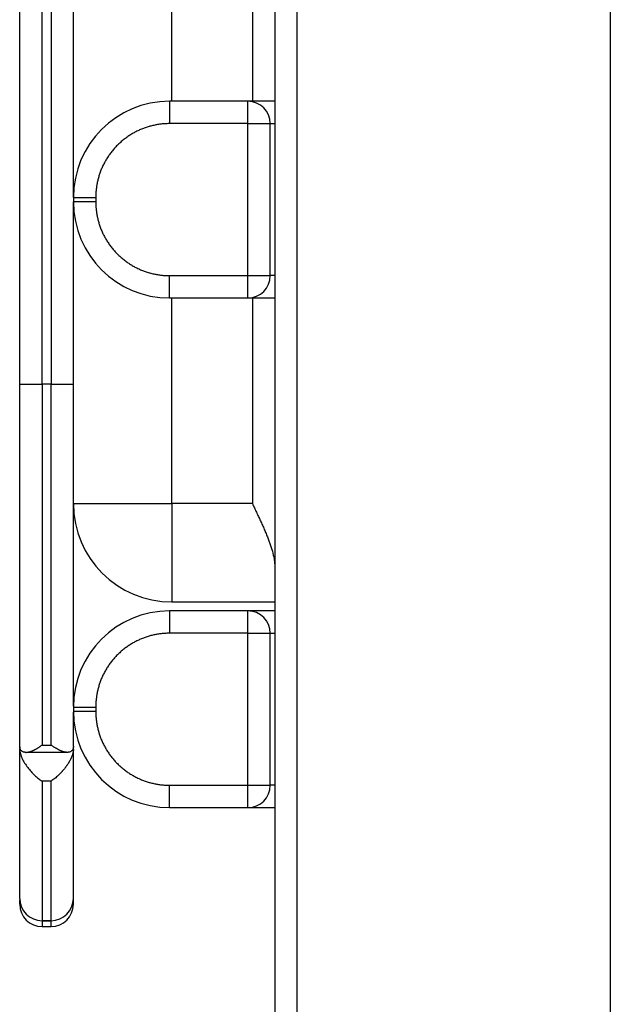
# Model space of a CAD drawing. Units: millimetres. Extents: x 5.89 to 14.51, y 4.69 to 14.21.
# Drawn here: x 10.14 to 10.27, y 9.69 to 9.91 of the extents above; entities that cross this region are included whole.
import ezdxf

# ---------------------------------------------------------------- set-up
doc = ezdxf.new("R2010")
doc.units = ezdxf.units.MM
doc.header["$LTSCALE"] = 100

# ---------------------------------------------------------------- blocks, each defined once
blk = doc.blocks.new('KATOPSI CU4')
at = {"linetype": 'Continuous', "lineweight": 25}
for p, q in [((46.18613270876781, 5.829693426123924), (46.18613270876781, 7.819693426123706)), ((46.18113270876862, 7.749693426123997), (46.18113270876862, 5.899693426123633)), ((46.25613270876752, 7.749693426123997), (46.25613270876752, 5.899693426123633)), ((46.12413270876792, 6.84038837733948), (46.12413270876792, 7.215515386011759)), ((46.12913270876712, 6.84038837733948), (46.12913270876712, 7.215515386011759)), ((46.13113270876752, 7.215515386011759), (46.13113270876752, 6.84038837733948)), ((46.13613270876854, 6.882193426123706), (46.13613270876854, 6.99519342612399)), ((46.15813270876757, 6.903693426123539), (46.15813270876757, 6.973693426123248)), ((46.1761327087676, 6.973794446638351), (46.1761327087676, 6.903592405609345)), ((46.15763270876747, 6.903693426123539), (46.15763270876747, 6.89869342612343)), ((46.17513270876739, 6.903693426123539), (46.15763270876747, 6.903693426123539)), ((46.17513270876739, 6.89869342612343), (46.17513270876739, 6.903693426123539)), ((46.17513270876739, 6.89869342612343), (46.15763270876747, 6.89869342612343)), ((46.17513270876739, 6.864693426123779), (46.17513270876739, 6.89869342612343)), ((46.17513270876739, 6.89869342612343), (46.18013270876841, 6.89869342612343)), ((46.18013270876841, 6.864693426123779), (46.18013270876841, 6.89869342612343)), ((46.18013270876841, 6.89869342612343), (46.18113270876862, 6.89869342612343)), ((46.13613270876854, 6.882193426123706), (46.14113270876774, 6.882193426123706)), ((46.13613270876854, 6.882193426123706), (46.13613270876854, 6.881193426123502)), ((46.13613270876854, 6.84038837733948), (46.13613270876854, 6.881193426123502)), ((46.14113270876774, 6.881193426123502), (46.13613270876854, 6.881193426123502)), ((46.14113270876774, 6.882193426123706), (46.14113270876774, 6.881193426123502)), ((46.15763270876747, 6.864693426123779), (46.17513270876739, 6.864693426123779)), ((46.15763270876747, 6.85969342612367), (46.15763270876747, 6.864693426123779)), ((46.17513270876739, 6.85969342612367), (46.17513270876739, 6.864693426123779)), ((46.17513270876739, 6.864693426123779), (46.18013270876841, 6.864693426123779)), ((46.18113270876862, 6.864693426123779), (46.18013270876841, 6.864693426123779)), ((46.15763270876747, 6.85969342612367), (46.17513270876739, 6.85969342612367)), ((46.15813270876757, 6.813693426123393), (46.15813270876757, 6.85969342612367)), ((46.1761327087676, 6.859794446637864), (46.1761327087676, 6.813693426123393)), ((46.12413270876792, 6.84038837733948), (46.12913270876712, 6.84038837733948)), ((46.12913270876712, 6.84038837733948), (46.12913270876712, 6.759690839657708)), ((46.13113270876752, 6.84038837733948), (46.12913270876712, 6.84038837733948)), ((46.13113270876752, 6.759690839657708), (46.13113270876752, 6.84038837733948)), ((46.13113270876752, 6.84038837733948), (46.13613270876854, 6.84038837733948)), ((46.13613270876672, 6.813693426123393), (46.15813270876757, 6.813693426123393)), ((46.1761327087676, 6.813693426123393), (46.15813270876757, 6.813693426123393)), ((46.15813270876757, 6.813693426123393), (46.15813270876757, 6.791693426123459)), ((46.15813270876757, 6.791693426123459), (46.1811327087668, 6.791693426123459)), ((46.17513270876739, 6.789693426123961), (46.15763270876747, 6.789693426123961)), ((46.15763270876747, 6.789693426123961), (46.15763270876747, 6.784693426123852)), ((46.17513270876739, 6.784693426123852), (46.17513270876739, 6.789693426123961)), ((46.17513270876739, 6.784693426123852), (46.15763270876747, 6.784693426123852)), ((46.17513270876739, 6.750693426123291), (46.17513270876739, 6.784693426123852)), ((46.17513270876739, 6.784693426123852), (46.18013270876841, 6.784693426123852)), ((46.18013270876841, 6.750693426123291), (46.18013270876841, 6.784693426123852)), ((46.18013270876841, 6.784693426123852), (46.18113270876862, 6.784693426123852)), ((46.13613270876854, 6.768193426123219), (46.13613270876854, 6.767193426123924)), ((46.13613270876854, 6.768193426123219), (46.14113270876774, 6.768193426123219)), ((46.14113270876774, 6.767193426123924), (46.13613270876854, 6.767193426123924)), ((46.13613270876854, 6.759426628354561), (46.13613270876854, 6.767018416123904)), ((46.14113270876774, 6.768193426123219), (46.14113270876774, 6.767193426123924)), ((46.12913270876712, 6.759690839657708), (46.13113270876752, 6.759690839657708)), ((46.12413270876792, 6.75925161835454), (46.12413270876792, 6.758810605101246)), ((46.12413270876792, 6.758717121342272), (46.12413270876792, 6.758810605101246)), ((46.13477990103789, 6.758053237060778), (46.12548551649857, 6.758053237060778)), ((46.13613270876854, 6.758810605101246), (46.13613270876854, 6.75925161835454)), ((46.13113270876752, 6.751574492328075), (46.12913270876712, 6.751574492328075)), ((46.12913270876712, 6.751574492328075), (46.12913270876712, 6.720388377339589)), ((46.13113270876752, 6.720388377339589), (46.13113270876752, 6.751574492328075)), ((46.15763270876747, 6.750693426123291), (46.17513270876739, 6.750693426123291)), ((46.15763270876747, 6.745693426123182), (46.15763270876747, 6.750693426123291)), ((46.17513270876739, 6.745693426123182), (46.17513270876739, 6.750693426123291)), ((46.17513270876739, 6.750693426123291), (46.18013270876841, 6.750693426123291)), ((46.18113270876862, 6.750693426123291), (46.18013270876841, 6.750693426123291)), ((46.15763270876747, 6.745693426123182), (46.17513270876739, 6.745693426123182)), ((46.12913270876712, 6.720388377339589), (46.13113270876752, 6.720388377339589)), ((46.12913270876712, 6.720386244569056), (46.12913270876712, 6.720388377339589)), ((46.13113270876752, 6.720386244569056), (46.12913270876712, 6.720386244569056)), ((46.12913270876712, 6.720386244569056), (46.12913270876712, 6.719081217590031)), ((46.13113270876752, 6.720388377339589), (46.13113270876752, 6.720386244569056)), ((46.13113270876752, 6.719081217590031), (46.13113270876752, 6.720386244569056)), ((46.12913270876712, 6.719081217590031), (46.13113270876752, 6.719081217590031))]:
    blk.add_line(p, q, dxfattribs=at)
for centre, radius, start, end in [((46.15763270876747, 6.882193426123706), 0.02150000000000364, 90, 180), ((46.17513270876739, 6.89869342612343), 0.005000000000003638, 0, 90), ((46.15763270876747, 6.881193426123502), 0.02150000000000364, 180, 270), ((46.17513270876739, 6.864693426123779), 0.005000000000003638, 270, 0), ((46.15813270876757, 6.813693426123393), 0.022, 180, 270), ((46.15763270876747, 6.768193426123219), 0.02150000000000364, 90, 180), ((46.17513270876739, 6.784693426123852), 0.005000000000003638, 0, 90), ((46.15763270876747, 6.767193426123924), 0.02150000000000364, 180, 270), ((46.17513270876739, 6.750693426123291), 0.005000000000001819, 270, 0), ((46.12913270876712, 6.725388377339698), 0.005, 180, 270), ((46.12913164261013, 6.725385178411273), 0.00499893395612642, 180.0122251069766, 270.0122198438455), ((46.13113270876752, 6.725388377339698), 0.005, 270, 0), ((46.13113377492633, 6.725385178411273), 0.004998933956123429, 269.9877801561546, 359.9877748930234), ((46.12913270876712, 6.72408121759014), 0.005, 180, 270), ((46.13113270876752, 6.72408121759014), 0.005, 270, 0)]:
    blk.add_arc(centre, radius, start, end, dxfattribs=at)
for points, knots in [([(46.18113270876862, 6.903693426123539), (46.18063104539729, 6.903693426123539), (46.17950603801333, 6.903693426123539), (46.17801476007267, 6.903693426123539), (46.17671007874347, 6.903693426123539), (46.17578855409707, 6.903693426123539), (46.17523193173989, 6.903693426123539), (46.17516513563865, 6.903693426123539), (46.17513270876739, 6.903693426123539)], [0, 0, 0, 0, 0.1434275690513144, 0.3216441214281804, 0.499860673805039, 0.674373807108736, 0.8419213289176317, 1, 1, 1, 1]), ([(46.15763270876747, 6.89869342612343), (46.15749792841021, 6.89869247189705), (46.15722703383986, 6.898690554000098), (46.15681895975072, 6.898674928753792), (46.1564074602899, 6.898649642259045), (46.15599288362105, 6.898613503312447), (46.15557559789309, 6.898566503950462), (46.15515599078358, 6.898508332806671), (46.15473446896399, 6.898438781082916), (46.15431145740482, 6.898357634268507), (46.15388739855157, 6.89826470350414), (46.15346275135894, 6.898159819000796), (46.15303799017934, 6.898042833694092), (46.15261360351511, 6.897913624060095), (46.1521900926306, 6.897772091595982), (46.15176797003519, 6.897618164017842), (46.15134775783523, 6.897451796403004), (46.15092998596779, 6.897272972199573), (46.150515190329, 6.897081704108643), (46.15010391079309, 6.896878034820077), (46.14969668916243, 6.896662037587305), (46.149294067032, 6.896433816645697), (46.14889658360849, 6.896193507439932), (46.14850477348196, 6.89594127667857), (46.14811916438308, 6.895677322200356), (46.14774027494209, 6.895401872638615), (46.14736861245152, 6.895115186902842), (46.14700467067965, 6.894817553463838), (46.14664892773513, 6.894509289446034), (46.14630184399689, 6.894190739538828), (46.14596386015697, 6.893862274735113), (46.14563539535234, 6.893524290894277), (46.14531684544605, 6.893177207156043), (46.14500858142642, 6.892821464210613), (46.14471094798833, 6.892457522439656), (46.14442426225256, 6.892085859949987), (46.14414881269082, 6.891706970508096), (46.1438848582126, 6.891321361410121), (46.14363262745215, 6.890929551282682), (46.14339231824638, 6.89053206785826), (46.14316409730387, 6.890129445728746), (46.142948100072, 6.88972222409808), (46.14274443078253, 6.889310944562169), (46.1425531626916, 6.88889614892247), (46.14237433848726, 6.888478377055947), (46.14220797087333, 6.888058164856886), (46.14205404329519, 6.887636042261477), (46.14191251083108, 6.887212531376974), (46.14178330119617, 6.886788144711829), (46.14166631589038, 6.886363383532228), (46.14156143138612, 6.885938736338687), (46.14146850062357, 6.885514677486356), (46.14138735380917, 6.885091665927177), (46.1413178020845, 6.884670144107588), (46.1412596309398, 6.884250536998081), (46.14121263157872, 6.883833251270119), (46.14117649263213, 6.883418674602183), (46.14115120613647, 6.883007175141358), (46.14113558089198, 6.882599101050403), (46.14113366299503, 6.882328206481873), (46.14113270876774, 6.882193426123706)], [0, 0, 0, 0, 0.01560078956052531, 0.03135597224807671, 0.04726295582073602, 0.06331890838562541, 0.07952075534275806, 0.09586517707311114, 0.1123486074257826, 0.1289672330564978, 0.1457169936662821, 0.1625935831849491, 0.1795924519390701, 0.1967088098384695, 0.2139376306087378, 0.2312736570903324, 0.2487114076168337, 0.2662451834769039, 0.2838690774553364, 0.3015769834397948, 0.3193626070700573, 0.337219477397084, 0.3551409595097491, 0.3731202680773183, 0.3911504817466288, 0.4092245583241614, 0.4273353506648473, 0.4454756231817401, 0.463638068884171, 0.4818153268458686, 0.5000000000000066, 0.5181846731541414, 0.5363619311158356, 0.5545243768182605, 0.5726646493351633, 0.590775441675845, 0.6088495182533742, 0.6268797319226787, 0.6448590404902504, 0.6627805226029185, 0.6806373929299525, 0.698423016560209, 0.7161309225446635, 0.7337548165230978, 0.751288592383164, 0.7687263429096709, 0.7860623693912611, 0.8032911901615335, 0.8204075480609287, 0.8374064168150521, 0.8542830063337264, 0.8710327669435116, 0.8876513925742177, 0.904134822926894, 0.9204792446572544, 0.9366810916143714, 0.9527370441792643, 0.9686440277519188, 0.9843992104394702, 0.9999999999999999, 0.9999999999999999, 0.9999999999999999, 0.9999999999999999]), ([(46.14113270876774, 6.881193426123502), (46.14113366299503, 6.881058645765336), (46.14113558089198, 6.880787751196806), (46.14115120613647, 6.88037967710585), (46.14117649263213, 6.879968177645026), (46.14121263157872, 6.87955360097709), (46.1412596309398, 6.879136315249127), (46.1413178020845, 6.878716708139621), (46.14138735380917, 6.878295186320031), (46.14146850062357, 6.877872174760853), (46.14156143138612, 6.877448115908521), (46.14166631589038, 6.877023468714981), (46.14178330119617, 6.876598707535379), (46.14191251083108, 6.876174320870234), (46.14205404329519, 6.875750809985732), (46.14220797087333, 6.875328687390322), (46.14237433848726, 6.874908475191262), (46.1425531626916, 6.874490703324739), (46.14274443078253, 6.87407590768504), (46.142948100072, 6.873664628149129), (46.14316409730387, 6.873257406518462), (46.14339231824638, 6.872854784388949), (46.14363262745215, 6.872457300964527), (46.1438848582126, 6.872065490837088), (46.14414881269082, 6.871679881739112), (46.14442426225256, 6.871300992297222), (46.14471094798833, 6.870929329806643), (46.14500858142642, 6.870565388036596), (46.14531684544605, 6.870209645091165), (46.14563539535234, 6.869862561352932), (46.14596386015697, 6.869524577512095), (46.14630184399689, 6.86919611270838), (46.14664892773513, 6.868877562801174), (46.14700467067965, 6.86856929878337), (46.14736861245152, 6.868271665344366), (46.14774027494209, 6.867984979608593), (46.14811916438308, 6.867709530046852), (46.14850477348196, 6.867445575568638), (46.14889658360849, 6.867193344807276), (46.149294067032, 6.866953035601512), (46.14969668916243, 6.866724814658994), (46.15010391079309, 6.866508817427132), (46.150515190329, 6.866305148138565), (46.15092998596779, 6.866113880047635), (46.15134775783523, 6.865935055844204), (46.15176797003519, 6.865768688228457), (46.1521900926306, 6.865614760651226), (46.15261360351511, 6.865473228187113), (46.15303799017934, 6.865344018553117), (46.15346275135894, 6.865227033246413), (46.15388739855157, 6.865122148743069), (46.15431145740482, 6.865029217978702), (46.15473446896399, 6.864948071164292), (46.15515599078358, 6.864878519440538), (46.15557559789309, 6.864820348296746), (46.15599288362105, 6.864773348934762), (46.1564074602899, 6.864737209988164), (46.15681895975072, 6.864711923492507), (46.15722703383986, 6.864696298247111), (46.15749792841021, 6.864694380350159), (46.15763270876747, 6.864693426123779)], [0, 0, 0, 0, 0.01560078956052954, 0.03135597224808079, 0.04726295582073513, 0.06331890838562788, 0.0795207553427618, 0.09586517707312203, 0.1123486074257813, 0.128967233056504, 0.145716993666289, 0.1625935831849465, 0.1795924519390708, 0.196708809838481, 0.2139376306087369, 0.2312736570903269, 0.2487114076168337, 0.2662451834768997, 0.2838690774553338, 0.3015769834398035, 0.3193626070700598, 0.3372194773970788, 0.3551409595097467, 0.3731202680773184, 0.3911504817466226, 0.409224558324168, 0.427335350664847, 0.4454756231817363, 0.463638068884161, 0.4818153268458676, 0.5000000000000024, 0.5181846731541432, 0.5363619311158374, 0.5545243768182682, 0.5726646493351608, 0.5907754416758465, 0.608849518253379, 0.6268797319226892, 0.644859040490249, 0.6627805226029228, 0.6806373929299493, 0.6984230165602036, 0.7161309225446694, 0.7337548165231016, 0.7512885923831716, 0.7687263429096728, 0.7860623693912613, 0.8032911901615294, 0.8204075480609286, 0.837406416815054, 0.8542830063337208, 0.871032766943505, 0.8876513925742201, 0.9041348229268914, 0.920479244657242, 0.9366810916143764, 0.9527370441792641, 0.9686440277519234, 0.9843992104394745, 1, 1, 1, 1]), ([(46.17513270876739, 6.85969342612367), (46.17516513563865, 6.85969342612367), (46.17523193173989, 6.85969342612367), (46.17578855409707, 6.85969342612367), (46.17671007874347, 6.85969342612367), (46.17801476007267, 6.85969342612367), (46.17950603801333, 6.85969342612367), (46.18063104539729, 6.85969342612367), (46.18113270876862, 6.85969342612367)], [0, 0, 0, 0, 0.1580786710823684, 0.3256261928912625, 0.5001393261949576, 0.6783558785718143, 0.8565724309486785, 1, 1, 1, 1]), ([(46.12413270876792, 6.759426628354561), (46.12413270876792, 6.759671308881991), (46.12413270876792, 6.760161094285252), (46.12413270876792, 6.760904610876025), (46.12413270876792, 6.761655345036672), (46.12413270876792, 6.762413835349037), (46.12413270876792, 6.763179864025517), (46.12413270876792, 6.763953413550155), (46.12413270876792, 6.764734409716368), (46.12413270876792, 6.765522790656689), (46.12413270876792, 6.766318488317268), (46.12413270876792, 6.767121433444629), (46.12413270876792, 6.767931554263271), (46.12413270876792, 6.768748776853101), (46.12413270876792, 6.769573025063949), (46.12413270876792, 6.770404220561034), (46.12413270876792, 6.771242282838614), (46.12413270876792, 6.77208712924363), (46.12413270876792, 6.772938674992986), (46.12413270876792, 6.773796833203562), (46.12413270876792, 6.774661514914044), (46.12413270876792, 6.775532629111297), (46.12413270876792, 6.776410082762197), (46.12413270876792, 6.777293780840921), (46.12413270876792, 6.778183626360772), (46.12413270876792, 6.779079520408743), (46.12413270876792, 6.779981362177352), (46.12413270876792, 6.780889049000109), (46.12413270876792, 6.781802476392443), (46.12413270876792, 6.782721538085354), (46.12413270876792, 6.783646126068163), (46.12413270876792, 6.784576130629432), (46.12413270876792, 6.785511440395169), (46.12413270876792, 6.786451942378847), (46.12413270876792, 6.787397522019603), (46.12413270876792, 6.788348063234992), (46.12413270876792, 6.789303448460089), (46.12413270876792, 6.790263558700246), (46.12413270876792, 6.791228273581112), (46.12413270876792, 6.792197471395014), (46.12413270876792, 6.793171029153712), (46.12413270876792, 6.794148822641148), (46.12413270876792, 6.795130726465288), (46.12413270876792, 6.796116614109962), (46.12413270876792, 6.797106357992163), (46.12413270876792, 6.798099829517525), (46.12413270876792, 6.799096899129438), (46.12413270876792, 6.800097436375438), (46.12413270876792, 6.801101309955413), (46.12413270876792, 6.802108387784358), (46.12413270876792, 6.803118537046032), (46.12413270876792, 6.804131624255717), (46.12413270876792, 6.805147515314786), (46.12413270876792, 6.806166075571639), (46.12413270876792, 6.807187169881729), (46.12413270876792, 6.808210662664862), (46.12413270876792, 6.809236417964314), (46.12413270876792, 6.810264299509583), (46.12413270876792, 6.811294170771873), (46.12413270876792, 6.812325895026845), (46.12413270876792, 6.813359335412827), (46.12413270876792, 6.814394354989929), (46.12413270876792, 6.815430816800074), (46.12413270876792, 6.8164685839252), (46.12413270876792, 6.817507519543653), (46.12413270876792, 6.81854748699385), (46.12413270876792, 6.819588349827939), (46.12413270876792, 6.820629971870915), (46.12413270876792, 6.821672217274283), (46.12413270876792, 6.822714950579723), (46.12413270876792, 6.823758036765469), (46.12413270876792, 6.824801341310888), (46.12413270876792, 6.825844730243773), (46.12413270876792, 6.82688807019764), (46.12413270876792, 6.827931228463569), (46.12413270876792, 6.828974073042957), (46.12413270876792, 6.830016472699356), (46.12413270876792, 6.831058297008497), (46.12413270876792, 6.832099416405583), (46.12413270876792, 6.833139702238952), (46.12413270876792, 6.834179026812819), (46.12413270876792, 6.835217263437301), (46.12413270876792, 6.836254286472979), (46.12413270876792, 6.837289971372741), (46.12413270876792, 6.838324194729068), (46.12413270876792, 6.839356834315879), (46.12413270876792, 6.840044728327996), (46.12413270876792, 6.84038837733948)], [0, 0, 0, 0, 0.01147804179521088, 0.02297598995427979, 0.03449343148954119, 0.0460299488572816, 0.05758512003232624, 0.0691585185851729, 0.08074971376155446, 0.09235827056448903, 0.1039837498387386, 0.115625708357685, 0.1272836989125367, 0.1389572704038768, 0.1506459679354874, 0.1623493329104333, 0.1740669031293169, 0.1857982128907191, 0.1975427930937372, 0.2093001713425345, 0.2210698720529767, 0.2328514165611456, 0.2446443232337591, 0.2564481075804502, 0.2682622823677605, 0.2800863577349118, 0.2919198413111352, 0.3037622383346609, 0.3156130517731279, 0.3274717824454833, 0.3393379291452274, 0.3512109887649235, 0.3630904564219636, 0.3749758255854236, 0.3868665882039741, 0.3987622348348182, 0.4106622547734751, 0.4225661361843671, 0.4344733662321935, 0.4463834312138789, 0.4582958166911667, 0.4702100076235939, 0.4821254885019305, 0.4940417434819006, 0.5059582565180997, 0.5178745114980658, 0.5297899923764054, 0.5417041833088316, 0.5536165687861186, 0.5655266337678078, 0.5774338638156333, 0.5893377452265215, 0.6012377651651752, 0.6131334117960211, 0.625024174414579, 0.6369095435780359, 0.6487890112350749, 0.6606620708547755, 0.6725282175545141, 0.6843869482268714, 0.6962377616653337, 0.7080801586888628, 0.7199136422650895, 0.731737717632239, 0.7435518924195501, 0.7553556767662394, 0.7671485834388523, 0.7789301279470189, 0.7906998286574655, 0.8024572069062624, 0.8142017871092765, 0.8259330968706814, 0.8376506670895649, 0.8493540320645122, 0.8610427295961227, 0.8727163010874577, 0.8843742916423097, 0.896016250161259, 0.9076417294355098, 0.9192502862384461, 0.9308414814148218, 0.9424148799676697, 0.9539700511427183, 0.9655065685104547, 0.9770240100457165, 0.9885219582047873, 1, 1, 1, 1]), ([(46.13613270876854, 6.768368436123239), (46.13613270876854, 6.771084013708389), (46.13613270876854, 6.776787389756976), (46.13613270876854, 6.786273444135588), (46.13613270876854, 6.79653764221581), (46.13613270876854, 6.807245132924038), (46.13613270876854, 6.818216993069257), (46.13613270876854, 6.829295711207635), (46.13613270876854, 6.836708513040833), (46.13613270876854, 6.84038837733948)], [0, 0, 0, 0, 0.1320036385962836, 0.2772398751926089, 0.4231845249003552, 0.5691291746081026, 0.7143654112044282, 0.8582052307080149, 1, 1, 1, 1]), ([(46.1761327087676, 6.813693426123393), (46.17620896182385, 6.813533494723345), (46.17636149470641, 6.81321357577832), (46.17659006454019, 6.812733691591859), (46.17681808530656, 6.812253728948747), (46.17704525652849, 6.811773700914785), (46.17727128354423, 6.811293616285695), (46.17749588366647, 6.810813485798064), (46.17771876781777, 6.810333319127096), (46.17793965317256, 6.809853152306971), (46.17815809073878, 6.809372942413177), (46.17837377613765, 6.80889272604287), (46.17858636537099, 6.808412516109058), (46.17879547758062, 6.807932324054093), (46.17900067671295, 6.807452161727781), (46.17920147241935, 6.806972038225979), (46.17945139367808, 6.806359300804218), (46.17974314334029, 6.805614163825851), (46.18016774904723, 6.804455724051479), (46.18063099909128, 6.80301335080236), (46.18092536875852, 6.801752284997349), (46.18105002143571, 6.800929586105269), (46.18109587131553, 6.800527681222377), (46.18112661312594, 6.800126007240181), (46.18113066668198, 6.799862124079993), (46.1811327087668, 6.799729186079787)], [0, 0, 0, 0, 0.03310656705832594, 0.06622475607885733, 0.09935820564624005, 0.1325112882056086, 0.1656890660510324, 0.198897242433107, 0.2321421076891795, 0.2654300287778181, 0.2987651478999372, 0.3321548708816351, 0.3656076243830766, 0.3991320899993525, 0.4327370957562929, 0.4664314916785458, 0.5002240072064091, 0.5621426797208634, 0.6245179352856361, 0.7479370836960313, 0.874714401224887, 0.9054465564659263, 0.9365256590024407, 0.9680231509444817, 1, 1, 1, 1]), ([(46.1761327087676, 6.813693426123393), (46.17620896182385, 6.813533494723345), (46.17636149470641, 6.81321357577832), (46.17659006454019, 6.812733691591859), (46.17681808530656, 6.812253728948747), (46.17704525652849, 6.811773700914785), (46.17727128354423, 6.811293616285695), (46.17749588366647, 6.810813485798064), (46.17771876781777, 6.810333319127096), (46.17793965317256, 6.809853152306971), (46.17815809073878, 6.809372942413177), (46.17837377613765, 6.80889272604287), (46.17858636537099, 6.808412516109058), (46.17879547758062, 6.807932324054093), (46.17900067671295, 6.807452161727781), (46.17920147241935, 6.806972038225979), (46.17945139367808, 6.806359300804218), (46.17974314334029, 6.805614163825851), (46.18016774904723, 6.804455724051479), (46.18063099909128, 6.80301335080236), (46.18092536875852, 6.801752284997349), (46.18105002143571, 6.800929586105269), (46.18109587131553, 6.800527681222377), (46.18112661312594, 6.800126007240181), (46.1811306666838, 6.799862124079993), (46.18113270876862, 6.799729186079787)], [0, 0, 0, 0, 0.03310656705833463, 0.06622475607886497, 0.0993582056462502, 0.1325112882056416, 0.1656890660510123, 0.1988972424330999, 0.2321421076891537, 0.2654300287778389, 0.2987651478998814, 0.3321548708815764, 0.3656076243830564, 0.3991320899993239, 0.4327370957562597, 0.4664314916785174, 0.5002240072063567, 0.5621426797208576, 0.6245179352856564, 0.747937083696015, 0.8747144012248711, 0.9054465564659084, 0.9365256590024246, 0.9680231509445032, 1, 1, 1, 1]), ([(46.1811327087668, 6.789693426123961), (46.18063104539729, 6.789693426123961), (46.17950603801333, 6.789693426123961), (46.17801476007267, 6.789693426123961), (46.17671007874347, 6.789693426123961), (46.17578855409707, 6.789693426123961), (46.17523193173989, 6.789693426123961), (46.17516513563865, 6.789693426123961), (46.17513270876739, 6.789693426123961)], [0, 0, 0, 0, 0.1434275690383723, 0.3216441214179459, 0.4998606737975181, 0.6743738071038662, 0.8419213289153075, 1, 1, 1, 1]), ([(46.15763270876747, 6.784693426123852), (46.15749792841021, 6.784692471896562), (46.15722703383986, 6.78469055399961), (46.15681895975072, 6.784674928754214), (46.1564074602899, 6.784649642259467), (46.15599288362105, 6.784613503311959), (46.15557559789309, 6.784566503950884), (46.15515599078358, 6.784508332806183), (46.15473446896399, 6.784438781083338), (46.15431145740482, 6.784357634268929), (46.15388739855157, 6.784264703504562), (46.15346275135894, 6.784159819000308), (46.15303799017934, 6.784042833694514), (46.15261360351511, 6.783913624060517), (46.1521900926306, 6.783772091596404), (46.15176797003519, 6.783618164018264), (46.15134775783523, 6.783451796403426), (46.15092998596779, 6.783272972199995), (46.150515190329, 6.783081704109065), (46.15010391079309, 6.782878034819589), (46.14969668916243, 6.782662037587727), (46.149294067032, 6.782433816646119), (46.14889658360849, 6.782193507439445), (46.14850477348196, 6.781941276678992), (46.14811916438308, 6.781677322199869), (46.14774027494209, 6.781401872638128), (46.14736861245152, 6.781115186903264), (46.14700467067965, 6.78081755346426), (46.14664892773513, 6.780509289445547), (46.14630184399689, 6.780190739538341), (46.14596386015697, 6.779862274734626), (46.14563539535234, 6.779524290894699), (46.14531684544605, 6.779177207156465), (46.14500858142642, 6.778821464211035), (46.14471094798833, 6.778457522440078), (46.14442426225256, 6.778085859949499), (46.14414881269082, 6.777706970508518), (46.1438848582126, 6.777321361409633), (46.14363262745215, 6.776929551282194), (46.14339231824638, 6.776532067858682), (46.14316409730387, 6.776129445729168), (46.142948100072, 6.775722224098502), (46.14274443078253, 6.775310944562591), (46.1425531626916, 6.774896148922892), (46.14237433848726, 6.774478377056369), (46.14220797087333, 6.774058164856399), (46.14205404329519, 6.773636042261899), (46.14191251083108, 6.773212531376487), (46.14178330119617, 6.772788144712251), (46.14166631589038, 6.77236338353174), (46.14156143138612, 6.771938736339109), (46.14146850062357, 6.771514677485868), (46.14138735380917, 6.77109166592669), (46.1413178020845, 6.7706701441071), (46.1412596309398, 6.770250536998503), (46.14121263157872, 6.769833251270541), (46.14117649263213, 6.769418674602605), (46.14115120613647, 6.769007175140871), (46.14113558089198, 6.768599101050825), (46.14113366299503, 6.768328206481385), (46.14113270876774, 6.768193426123219)], [0, 0, 0, 0, 0.01560078956052523, 0.03135597224807653, 0.04726295582073575, 0.06331890838562357, 0.07952075534275803, 0.09586517707310868, 0.1123486074257828, 0.1289672330564948, 0.1457169936662826, 0.1625935831849454, 0.1795924519390709, 0.1967088098384701, 0.2139376306087383, 0.231273657090327, 0.2487114076168282, 0.2662451834768982, 0.2838690774553342, 0.3015769834397963, 0.3193626070700546, 0.3372194773970812, 0.3551409595097506, 0.3731202680773151, 0.3911504817466254, 0.409224558324158, 0.4273353506648438, 0.4454756231817365, 0.4636380688841673, 0.4818153268458616, 0.5000000000000026, 0.5181846731541374, 0.5363619311158377, 0.5545243768182625, 0.5726646493351586, 0.5907754416758375, 0.6088495182533761, 0.6268797319226804, 0.6448590404902521, 0.6627805226029201, 0.6806373929299466, 0.698423016560203, 0.7161309225446651, 0.7337548165230994, 0.7512885923831655, 0.7687263429096722, 0.7860623693912623, 0.8032911901615346, 0.8204075480609286, 0.8374064168150529, 0.8542830063337189, 0.871032766943504, 0.8876513925742183, 0.9041348229268861, 0.9204792446572464, 0.9366810916143804, 0.9527370441792647, 0.9686440277519276, 0.9843992104394789, 1, 1, 1, 1]), ([(46.14113270876774, 6.767193426123924), (46.14113366299503, 6.767058645765758), (46.14113558089198, 6.766787751196318), (46.14115120613647, 6.766379677106272), (46.14117649263213, 6.765968177644538), (46.14121263157872, 6.765553600976602), (46.1412596309398, 6.76513631524864), (46.1413178020845, 6.764716708140043), (46.14138735380917, 6.764295186320453), (46.14146850062357, 6.763872174761275), (46.14156143138612, 6.763448115908034), (46.14166631589038, 6.763023468715403), (46.14178330119617, 6.762598707534892), (46.14191251083108, 6.762174320870656), (46.14205404329519, 6.761750809985244), (46.14220797087333, 6.761328687390744), (46.14237433848726, 6.760908475190774), (46.1425531626916, 6.760490703324251), (46.14274443078253, 6.760075907684552), (46.142948100072, 6.759664628148641), (46.14316409730387, 6.759257406517975), (46.14339231824638, 6.758854784388461), (46.14363262745215, 6.758457300964949), (46.1438848582126, 6.75806549083751), (46.14414881269082, 6.757679881738625), (46.14442426225256, 6.757300992297644), (46.14471094798833, 6.756929329807065), (46.14500858142642, 6.756565388036108), (46.14531684544605, 6.756209645090678), (46.14563539535234, 6.755862561352444), (46.14596386015697, 6.755524577512517), (46.14630184399689, 6.755196112708802), (46.14664892773513, 6.754877562801596), (46.14700467067965, 6.754569298782883), (46.14736861245152, 6.754271665343879), (46.14774027494209, 6.753984979609015), (46.14811916438308, 6.753709530047274), (46.14850477348196, 6.753445575568151), (46.14889658360849, 6.753193344807698), (46.149294067032, 6.752953035601024), (46.14969668916243, 6.752724814659416), (46.15010391079309, 6.752508817427554), (46.150515190329, 6.752305148138078), (46.15092998596779, 6.752113880047148), (46.15134775783523, 6.751935055843717), (46.15176797003519, 6.751768688228879), (46.1521900926306, 6.751614760650739), (46.15261360351511, 6.751473228186626), (46.15303799017934, 6.751344018552629), (46.15346275135894, 6.751227033246835), (46.15388739855157, 6.751122148742581), (46.15431145740482, 6.751029217978214), (46.15473446896399, 6.750948071163805), (46.15515599078358, 6.75087851944096), (46.15557559789309, 6.750820348296259), (46.15599288362105, 6.750773348935184), (46.1564074602899, 6.750737209987676), (46.15681895975072, 6.750711923492929), (46.15722703383986, 6.750696298247533), (46.15749792841021, 6.750694380350581), (46.15763270876747, 6.750693426123291)], [0, 0, 0, 0, 0.01560078956052104, 0.03135597224807235, 0.04726295582073531, 0.0633189083856196, 0.07952075534275359, 0.09586517707311448, 0.1123486074257816, 0.1289672330564959, 0.145716993666281, 0.1625935831849469, 0.1795924519390712, 0.1967088098384652, 0.2139376306087374, 0.2312736570903274, 0.2487114076168342, 0.2662451834769003, 0.2838690774553345, 0.3015769834397966, 0.319362607070053, 0.3372194773970796, 0.3551409595097476, 0.3731202680773192, 0.3911504817466236, 0.4092245583241622, 0.4273353506648412, 0.4454756231817372, 0.463638068884162, 0.4818153268458624, 0.4999999999999972, 0.5181846731541381, 0.5363619311158324, 0.5545243768182632, 0.5726646493351559, 0.5907754416758417, 0.6088495182533744, 0.6268797319226846, 0.6448590404902491, 0.6627805226029184, 0.6806373929299451, 0.6984230165602034, 0.7161309225446656, 0.7337548165231015, 0.7512885923831681, 0.7687263429096726, 0.7860623693912612, 0.8032911901615319, 0.8204075480609287, 0.837406416815052, 0.8542830063337188, 0.8710327669435048, 0.8876513925742184, 0.9041348229268898, 0.9204792446572416, 0.9366810916143761, 0.9527370441792645, 0.9686440277519233, 0.9843992104394745, 0.9999999999999999, 0.9999999999999999, 0.9999999999999999, 0.9999999999999999]), ([(46.12548551649857, 6.758053237060778), (46.12553407432065, 6.758054095994851), (46.1256311340691, 6.758055812873465), (46.12578189721322, 6.758069458264401), (46.12593578524289, 6.758090858765684), (46.12609281542396, 6.75812052561156), (46.12625252348849, 6.758157929415177), (46.12641462059551, 6.758202806602242), (46.12657881527562, 6.758254814245959), (46.126744857305, 6.758313627056452), (46.12691252497612, 6.75837891209045), (46.12708161427477, 6.758450348113513), (46.12725193580414, 6.758527568069951), (46.12742318003043, 6.758610327931422), (46.12759501223778, 6.758698404332392), (46.1277671829354, 6.758791543351037), (46.12793946503703, 6.758889506779781), (46.12811164762539, 6.758992052150973), (46.12828353162118, 6.759098933910138), (46.12845492969396, 6.759209914628229), (46.12862566441586, 6.759324722975691), (46.12879556933299, 6.759443212116423), (46.1289644803725, 6.759564775855836), (46.12907677319859, 6.759648923722636), (46.12913270876712, 6.759690839657708)], [0, 0, 0, 0, 0.04658385480198349, 0.09311408608671203, 0.139590439205428, 0.1860116911242392, 0.2323754657282154, 0.2786780892813471, 0.3249144843419233, 0.3710780994344638, 0.4171608710889532, 0.4631532144470875, 0.509043081348377, 0.5547878772807971, 0.6003586993987524, 0.645740129419887, 0.6909163860929634, 0.7358713110970803, 0.7805883618408378, 0.825050610684228, 0.869240750125301, 0.9131411035227224, 0.9567336409699377, 0.9999999999999999, 0.9999999999999999, 0.9999999999999999, 0.9999999999999999]), ([(46.13477990103789, 6.758053237060778), (46.13473281576776, 6.758054068055174), (46.1346396548212, 6.758055712226053), (46.13449669867228, 6.758068483487079), (46.13435345163421, 6.758087846003548), (46.13420962651585, 6.758113909947099), (46.13406533621642, 6.758145971922715), (46.13392076897586, 6.758183711310778), (46.13377598700723, 6.758226775978585), (46.133630937307, 6.758274807547934), (46.13348568091865, 6.758327501329916), (46.133340230355, 6.758384608233939), (46.13319459640812, 6.758445933004225), (46.13294125450707, 6.758559592377935), (46.13257787470107, 6.758742890856013), (46.13215209865453, 6.758990008429066), (46.13177801696443, 6.759230074429581), (46.13145538343056, 6.75945111508878), (46.13124019718603, 6.75961098332624), (46.13113270876752, 6.759690839657708)], [0, 0, 0, 0, 0.04522863537285735, 0.08948748516595399, 0.132879246276971, 0.1755180270884443, 0.2175271696256385, 0.2590353147068621, 0.3000869109040551, 0.3406982631175038, 0.3809099157570257, 0.4207653013901158, 0.4603102895578294, 0.4995927971317545, 0.6256564535536153, 0.7499491641026307, 0.833570488290985, 0.9168662238245648, 1, 1, 1, 1]), ([(46.12548551649857, 6.758053237060778), (46.12544246324947, 6.758053955561593), (46.12535512864602, 6.758055413057775), (46.12522702247739, 6.758067774443191), (46.1250991875128, 6.758088953807203), (46.12497201081683, 6.758121212562003), (46.12484527190614, 6.758166356171898), (46.12472799613502, 6.7582233108065), (46.12461920359024, 6.758292119335749), (46.12449673992492, 6.758391178232671), (46.124355998894, 6.758550646307924), (46.12424795705343, 6.758755060352598), (46.12418005385885, 6.758971383673781), (46.12414082727051, 6.759174584957293), (46.12413553834236, 6.759338782678753), (46.12413270876792, 6.759426628354561)], [0, 0, 0, 0, 0.05691563194967644, 0.1154547968852981, 0.175996817979547, 0.2389500088216867, 0.3047924528740739, 0.3743497156337072, 0.4349048183875138, 0.4996748015089943, 0.6129272595569354, 0.7502847845425252, 0.8209167239703284, 0.9041905613226349, 1, 1, 1, 1]), ([(46.12413270876792, 6.758717121342272), (46.12413338440243, 6.758667160944754), (46.12413467780758, 6.758571518911197), (46.12414615049207, 6.758425943467557), (46.1241636986048, 6.75828491086537), (46.12418564180339, 6.758147695742593), (46.12421196109395, 6.758014271144532), (46.12424109728605, 6.757886514753011), (46.12431073953454, 6.75761612221828), (46.12443977787521, 6.757225487972903), (46.12466538946651, 6.756695528224157), (46.12501200602097, 6.756010730855962), (46.12543935371073, 6.755324237010939), (46.12603217725123, 6.754506038051261), (46.12666581853924, 6.753742906339141), (46.12733643681318, 6.753052973510933), (46.12787932739198, 6.752552942413388), (46.1282968589982, 6.752198111251857), (46.12871479755964, 6.751869217071146), (46.12899355365121, 6.751672629098323), (46.12913270876712, 6.751574492328075)], [0, 0, 0, 0, 0.02121897200829695, 0.04062068545815781, 0.05923408948555645, 0.07725103845476522, 0.09386625008635978, 0.1100828662085434, 0.1251968256909271, 0.1941218200017308, 0.2506259995724408, 0.3135233102255455, 0.4380933449972389, 0.5008956586202471, 0.6286245444431631, 0.750083534229892, 0.8133251798691825, 0.8759067952006963, 0.9380526381213004, 1, 1, 1, 1]), ([(46.12413270876792, 6.725388377339698), (46.12413270876792, 6.725389266794593), (46.12413270876792, 6.725391047247797), (46.12413270876792, 6.725405466759696), (46.12413270876792, 6.725428540633004), (46.12413270876792, 6.725461157179382), (46.12413270876792, 6.725503131537664), (46.12413270876792, 6.725554564465313), (46.12413270876792, 6.725615477298163), (46.12413270876792, 6.725685909960305), (46.12413270876792, 6.725765894598737), (46.12413270876792, 6.725855462624679), (46.12413270876792, 6.725954642788167), (46.12413270876792, 6.726063461654633), (46.12413270876792, 6.726181943448466), (46.12413270876792, 6.72631011005484), (46.12413270876792, 6.726447980995147), (46.12413270876792, 6.726595573398811), (46.12413270876792, 6.726752901987822), (46.12413270876792, 6.726919979050365), (46.12413270876792, 6.727096814425352), (46.12413270876792, 6.727283415486056), (46.12413270876792, 6.727479787121013), (46.12413270876792, 6.727685931724011), (46.12413270876792, 6.727901849174998), (46.12413270876792, 6.728127536836439), (46.12413270876792, 6.728362989536038), (46.12413270876792, 6.728608199565826), (46.12413270876792, 6.728863156670343), (46.12413270876792, 6.729127848042083), (46.12413270876792, 6.729402258322409), (46.12413270876792, 6.729686369594276), (46.12413270876792, 6.729980161388596), (46.12413270876792, 6.730283610678782), (46.12413270876792, 6.730596691888934), (46.12413270876792, 6.730919376899294), (46.12413270876792, 6.731251635048977), (46.12413270876792, 6.731593433146884), (46.12413270876792, 6.731944735482614), (46.12413270876792, 6.732305503835562), (46.12413270876792, 6.732675697489469), (46.12413270876792, 6.733055273246976), (46.12413270876792, 6.733444185448718), (46.12413270876792, 6.733842385987884), (46.12413270876792, 6.734249824329311), (46.12413270876792, 6.734666447537677), (46.12413270876792, 6.735092200290239), (46.12413270876792, 6.735527024912301), (46.12413270876792, 6.735970861393582), (46.12413270876792, 6.736423647420963), (46.12413270876792, 6.736885318406678), (46.12413270876792, 6.737355807518327), (46.12413270876792, 6.73783504571071), (46.12413270876792, 6.73832296175857), (46.12413270876792, 6.738819482291149), (46.12413270876792, 6.739324531829482), (46.12413270876792, 6.739838032822774), (46.12413270876792, 6.740359905684784), (46.12413270876792, 6.740890068836563), (46.12413270876792, 6.741428438745572), (46.12413270876792, 6.741974929966602), (46.12413270876792, 6.742529455186343), (46.12413270876792, 6.743091925268857), (46.12413270876792, 6.743662249294687), (46.12413270876792, 6.744240334613608), (46.12413270876792, 6.744826086887372), (46.12413270876792, 6.745419410137913), (46.12413270876792, 6.746020206797368), (46.12413270876792, 6.746628377754462), (46.12413270876792, 6.747243822406347), (46.12413270876792, 6.747866438711355), (46.12413270876792, 6.748496123235384), (46.12413270876792, 6.749132771204643), (46.12413270876792, 6.749776276562955), (46.12413270876792, 6.750426532018139), (46.12413270876792, 6.751083429096582), (46.12413270876792, 6.751746858203262), (46.12413270876792, 6.752416708650856), (46.12413270876792, 6.753092868806164), (46.12413270876792, 6.753775225788161), (46.12413270876792, 6.754463666866798), (46.12413270876792, 6.75515807449716), (46.12413270876792, 6.755858345075069), (46.12413270876792, 6.756564319360734), (46.12413270876792, 6.757276041758416), (46.12413270876792, 6.757992795354369), (46.12413270876792, 6.758475818843692), (46.12413270876792, 6.758717121342272)], [0, 0, 0, 0, 0.01147804173206327, 0.02297598983223614, 0.03449343131278987, 0.04602994862993169, 0.05758511975841382, 0.06915851826865743, 0.08074971340629981, 0.09235827017428822, 0.1039837494172987, 0.1156257079086184, 0.1272836984393772, 0.138957269910065, 0.1506459674243729, 0.1623493323852682, 0.1740669025932646, 0.1857982123468498, 0.1975427925450048, 0.2093001707918153, 0.2210698715030352, 0.2328514160146441, 0.244644322693265, 0.2564481070484123, 0.2682622818465356, 0.2800863572267369, 0.2919198408181563, 0.3037622378588975, 0.3156130513164958, 0.3274717820097928, 0.3393379287321681, 0.3512109883760745, 0.3630904560587971, 0.3749758252492884, 0.3868665878961056, 0.3987622345563435, 0.4106622545253926, 0.4225661359675601, 0.4344733660474321, 0.446383431061827, 0.4582958165723495, 0.4702100075384203, 0.4821254884507119, 0.4940417434648094, 0.5059582565351964, 0.5178745115492875, 0.5297899924615758, 0.5417041834276571, 0.5536165689381771, 0.5655266339525682, 0.5774338640324383, 0.5893377454746122, 0.6012377654436605, 0.6131334121038952, 0.6250241747507146, 0.6369095439412006, 0.6487890116239203, 0.6606620712678342, 0.6725282179902097, 0.6843869486835028, 0.6962377621411044, 0.708080159181848, 0.719913642773263, 0.7317377181534688, 0.7435518929515925, 0.7553556773067392, 0.7671485839853562, 0.7789301284969682, 0.7906998292081916, 0.8024572074549992, 0.814201787653155, 0.8259330974067354, 0.8376506676147338, 0.8493540325756276, 0.8610427300899368, 0.8727163015606239, 0.8843742920913824, 0.8960162505827056, 0.9076417298257127, 0.9192502865936988, 0.9308414817313501, 0.942414880241586, 0.9539700513700711, 0.9655065686872134, 0.9770240101677641, 0.9885219582679404, 0.9999999999999999, 0.9999999999999999, 0.9999999999999999, 0.9999999999999999]), ([(46.13613270876854, 6.758717121342272), (46.1361319897093, 6.75866988094964), (46.13613055207648, 6.758575431975771), (46.13611897427259, 6.758427571336654), (46.13610061173463, 6.758275800602462), (46.13607490416112, 6.758120013607879), (46.13604217424805, 6.7579607039184), (46.13600253162227, 6.757798189541575), (46.13595616359967, 6.757632820038054), (46.13590325375085, 6.757464920272071), (46.13584400051664, 6.757294805211643), (46.13577860901901, 6.757122775889513), (46.13570729025346, 6.756949120677348), (46.13563025846238, 6.756774115354858), (46.13554772925241, 6.756598023695517), (46.13545991774632, 6.756421098089561), (46.13536703700962, 6.756243580288867), (46.13526929668083, 6.756065702232775), (46.13516690183829, 6.755887686939388), (46.13506005208697, 6.755709749428718), (46.13494894087822, 6.755532097673097), (46.13483375504043, 6.755354933551246), (46.13471467451168, 6.755178453776864), (46.13459187223603, 6.755002850831772), (46.13446551699386, 6.754828317336944), (46.13433597067129, 6.754655310251621), (46.13420372972146, 6.754484424612713), (46.13406935106801, 6.754316184328275), (46.13393317979322, 6.754150824971987), (46.13379541726104, 6.753988411244393), (46.13365624930125, 6.753829004313559), (46.13351584711168, 6.753672662727297), (46.13337436802763, 6.753519443583684), (46.13323195652416, 6.753369402764804), (46.13308874502005, 6.753222597961724), (46.13294485560951, 6.753079080859209), (46.13270999734382, 6.752851222072024), (46.13238277113456, 6.752550288406894), (46.13196311016114, 6.752194249455499), (46.13154648933929, 6.751866415716506), (46.13126986702778, 6.751671257876808), (46.13113270876752, 6.751574492328075)], [0, 0, 0, 0, 0.02005740467086268, 0.0401013028401549, 0.0601502633121485, 0.08022176367617394, 0.1003322032351442, 0.1204969113146128, 0.1407301514490686, 0.1610451221949105, 0.1814539554926108, 0.2019677135877429, 0.2225963855353946, 0.2433488842591785, 0.2642330450355369, 0.2852556261370364, 0.3064223122074362, 0.3277377207727153, 0.3492054121275138, 0.3708279026780195, 0.3926066816854679, 0.4145422312342852, 0.4366340491578067, 0.4588806745790929, 0.4812797156794927, 0.5038264974433715, 0.5264126793056892, 0.5489704562053204, 0.5714974463776876, 0.5939910209809304, 0.6164482784427385, 0.6388660242558761, 0.6612407559386118, 0.6835686528147338, 0.7058455702220736, 0.7280670377343326, 0.7502282609727421, 0.8139264426958117, 0.8768807557910718, 0.9389535097179504, 0.9999999999999999, 0.9999999999999999, 0.9999999999999999, 0.9999999999999999]), ([(46.13613270876854, 6.759426628354561), (46.1361320235425, 6.759382991460882), (46.1361306942778, 6.759298340563475), (46.13612032005372, 6.75918187905387), (46.13610516063969, 6.759077372853028), (46.13608581697341, 6.758984481584378), (46.13606360994677, 6.758902318014918), (46.13603960329388, 6.758829966784617), (46.13601471628832, 6.758765906387964), (46.13598907921519, 6.758708598591113), (46.13596258439762, 6.758656645547092), (46.13593529163305, 6.758609142265925), (46.13589180808745, 6.758541027893045), (46.13582985524013, 6.758459734367136), (46.13570957977541, 6.758336574505449), (46.13554202980382, 6.758218328570877), (46.13533298991175, 6.758130301916538), (46.13513910416228, 6.758082178479128), (46.13496175844526, 6.758057478010926), (46.13483966760546, 6.758054630828667), (46.13477990103789, 6.758053237060778)], [0, 0, 0, 0, 0.04702853865174822, 0.09123032511400268, 0.1326112913067777, 0.1711676207112106, 0.2068847937378442, 0.2397369580583192, 0.2699183007475007, 0.2982696630711668, 0.325126125039344, 0.3507704738675419, 0.3754795293890613, 0.4407385205149817, 0.5004932180199253, 0.6330156838558549, 0.7510875527395051, 0.838150233329848, 0.9207704252080643, 1, 1, 1, 1]), ([(46.13613270876854, 6.725388377339698), (46.13613270876854, 6.725388377339698), (46.13613270876854, 6.725536718335718), (46.13613270876854, 6.726160473492712), (46.13613270876854, 6.726635961288196), (46.13613270876854, 6.727939049450981), (46.13613270876854, 6.728766721392788), (46.13613270876854, 6.730791521041795), (46.13613270876854, 6.731988709874315), (46.13613270876854, 6.734760165877162), (46.13613270876854, 6.736334474901525), (46.13613270876854, 6.739856494350136), (46.13613270876854, 6.741804219694643), (46.13613270876854, 6.746057215825715), (46.13613270876854, 6.748362469813912), (46.13613270876854, 6.753302501343171), (46.13613270876854, 6.755937229814265), (46.13613270876854, 6.758717121342272)], [0, 0, 0, 0, 0.125, 0.125, 0.25, 0.25, 0.375, 0.375, 0.5, 0.5, 0.625, 0.625, 0.75, 0.75, 0.875, 0.875, 1, 1, 1, 1]), ([(46.17513270876739, 6.745693426123182), (46.17516513563865, 6.745693426123182), (46.17523193173989, 6.745693426123182), (46.17578855409707, 6.745693426123182), (46.17671007874347, 6.745693426123182), (46.17801476007267, 6.745693426123182), (46.17950603801333, 6.745693426123182), (46.18063104539729, 6.745693426123182), (46.1811327087668, 6.745693426123182)], [0, 0, 0, 0, 0.1580786710846935, 0.3256261928961357, 0.5001393262024849, 0.6783558785820522, 0.8565724309616269, 1, 1, 1, 1]), ([(46.12413270876792, 6.72408121759014), (46.12413270876792, 6.724123670704614), (46.12413270876792, 6.72419337093794), (46.12413270876792, 6.724797821017603), (46.12413270876792, 6.725034111799289)], [0, 0, 0, 0, 0.6090813954830983, 1, 1, 1, 1]), ([(46.13613270876854, 6.72408121759014), (46.13613270876854, 6.724123670704614), (46.13613270876854, 6.72419337093794), (46.13613270876854, 6.724797821017603), (46.13613270876854, 6.725034111799289)], [0, 0, 0, 0, 0.6090813954830391, 1, 1, 1, 1])]:
    blk.add_open_spline(points, degree=3, knots=knots, dxfattribs=at)
blk = doc.blocks.new('KATOPSH_CU04')
blk.add_blockref('KATOPSI CU4', (-36.12140935589014, 0))

msp = doc.modelspace()

# ---------------------------------------------------------------- block references
msp.add_blockref('KATOPSH_CU04', (0.1357027080934898, 2.992243236780785))

doc.saveas('drawing.dxf')
